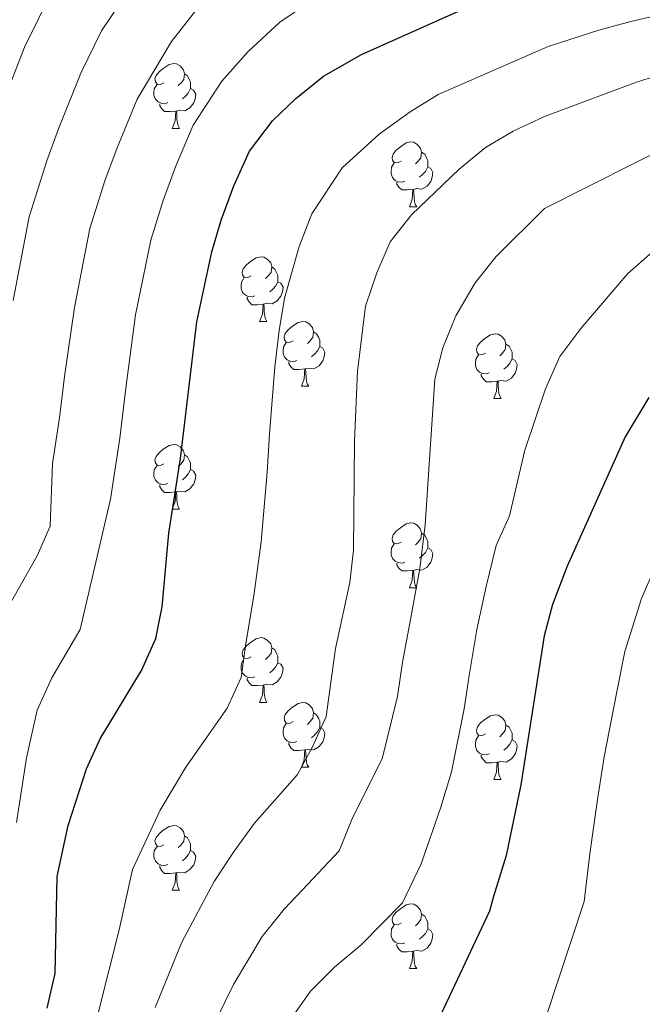
# Model space of a CAD drawing. Extents: x 622663 to 627176, y 787188 to 790243.
# Drawn here: x 624269 to 624366, y 789215 to 789367 of the extents above; entities that cross this region are included whole.
import ezdxf

# ---------------------------------------------------------------- set-up
doc = ezdxf.new("R2010")
doc.units = 0
doc.header["$MEASUREMENT"] = 0
for name, color, linetype in [('Nivel 36', 7, 'Continuous'), ('Nivel 4', 7, 'Continuous'), ('Nivel 5', 7, 'Continuous'), ('Nivel 61', 7, 'Continuous'), ('Nivel 63', 7, 'Continuous')]:
    doc.layers.add(name, color=color, linetype=linetype)

msp = doc.modelspace()

# ---------------------------------------------------------------- linework, layer by layer
at = {"layer": 'Nivel 36', "color": 92, "linetype": 'Continuous', "lineweight": 0, "flags": 128}
for points in [[(624291.645, 789357.463), (624291.115, 789357.198), (624290.585, 789357.253), (624290.32, 789357.623), (624290.265, 789358.048), (624290.425, 789358.568), (624290.905, 789359.163), (624291.54, 789359.693), (624292.44, 789360.278), (624293.185, 789360.438), (624293.61, 789360.383), (624294.14, 789360.068), (624294.67, 789359.483), (624294.83, 789358.843), (624294.72, 789357.993), (624294.295, 789357.463), (624293.875, 789357.038)], [(624294.83, 789358.843), (624295.305, 789358.528), (624295.62, 789357.888), (624295.78, 789357.568), (624295.78, 789356.988), (624295.78, 789356.563), (624295.41, 789355.873), (624294.99, 789355.393), (624294.51, 789354.973)], [(624292.23, 789354.383), (624291.805, 789354.223), (624291.22, 789354.283), (624290.745, 789354.493), (624290.32, 789354.918), (624290.105, 789355.503), (624290.105, 789355.923), (624290.16, 789356.508), (624290.585, 789357.198)], [(624295.78, 789356.563), (624296.235, 789356.313), (624296.58, 789355.698), (624296.47, 789354.973), (624296.26, 789354.333), (624295.675, 789353.593), (624294.88, 789353.113), (624294.03, 789353.218), (624293.6, 789353.088)], [(624293.49, 789353.088), (624292.6, 789353.003), (624291.755, 789353.003), (624291.33, 789353.433), (624291.01, 789353.908), (624291.01, 789354.223)], [(624292.945, 789350.403), (624293.38, 789351.563), (624293.49, 789353.088), (624293.6, 789353.088), (624293.635, 789352.503), (624293.67, 789351.818), (624293.74, 789351.203), (624293.855, 789350.803), (624294.07, 789350.403)], [(624292.945, 789350.403), (624294.07, 789350.403)], [(624328.336, 789345.323), (624327.806, 789345.058), (624327.276, 789345.113), (624327.011, 789345.483), (624326.956, 789345.908), (624327.116, 789346.428), (624327.596, 789347.023), (624328.231, 789347.553), (624329.131, 789348.138), (624329.876, 789348.298), (624330.301, 789348.243), (624330.831, 789347.928), (624331.361, 789347.343), (624331.521, 789346.703), (624331.411, 789345.853), (624330.986, 789345.323), (624330.566, 789344.898)], [(624331.521, 789346.703), (624331.996, 789346.388), (624332.311, 789345.748), (624332.471, 789345.428), (624332.471, 789344.848), (624332.471, 789344.423), (624332.101, 789343.733), (624331.681, 789343.253), (624331.201, 789342.833)], [(624328.921, 789342.243), (624328.496, 789342.083), (624327.911, 789342.143), (624327.436, 789342.353), (624327.011, 789342.778), (624326.796, 789343.363), (624326.796, 789343.783), (624326.851, 789344.368), (624327.276, 789345.058)], [(624332.471, 789344.423), (624332.926, 789344.173), (624333.271, 789343.558), (624333.161, 789342.833), (624332.951, 789342.193), (624332.366, 789341.453), (624331.571, 789340.973), (624330.721, 789341.078), (624330.291, 789340.948)], [(624330.181, 789340.948), (624329.291, 789340.863), (624328.446, 789340.863), (624328.021, 789341.293), (624327.701, 789341.768), (624327.701, 789342.083)], [(624329.636, 789338.263), (624330.071, 789339.423), (624330.181, 789340.948), (624330.291, 789340.948), (624330.326, 789340.363), (624330.361, 789339.678), (624330.431, 789339.063), (624330.546, 789338.663), (624330.761, 789338.263)], [(624329.636, 789338.263), (624330.761, 789338.263)], [(624305.148, 789327.554), (624304.618, 789327.289), (624304.088, 789327.344), (624303.823, 789327.714), (624303.768, 789328.139), (624303.928, 789328.659), (624304.408, 789329.254), (624305.043, 789329.784), (624305.943, 789330.369), (624306.688, 789330.529), (624307.113, 789330.474), (624307.643, 789330.159), (624308.173, 789329.574), (624308.333, 789328.934), (624308.223, 789328.084), (624307.798, 789327.554), (624307.378, 789327.129)], [(624308.333, 789328.934), (624308.808, 789328.619), (624309.123, 789327.979), (624309.283, 789327.659), (624309.283, 789327.079), (624309.283, 789326.654), (624308.913, 789325.964), (624308.493, 789325.484), (624308.013, 789325.064)], [(624305.733, 789324.474), (624305.308, 789324.314), (624304.723, 789324.374), (624304.248, 789324.584), (624303.823, 789325.009), (624303.608, 789325.594), (624303.608, 789326.014), (624303.663, 789326.599), (624304.088, 789327.289)], [(624309.283, 789326.654), (624309.738, 789326.404), (624310.083, 789325.789), (624309.973, 789325.064), (624309.763, 789324.424), (624309.178, 789323.684), (624308.383, 789323.204), (624307.533, 789323.309), (624307.103, 789323.179)], [(624306.993, 789323.179), (624306.103, 789323.094), (624305.258, 789323.094), (624304.833, 789323.524), (624304.513, 789323.999), (624304.513, 789324.314)], [(624306.448, 789320.494), (624306.883, 789321.654), (624306.993, 789323.179), (624307.103, 789323.179), (624307.138, 789322.594), (624307.173, 789321.909), (624307.243, 789321.294), (624307.358, 789320.894), (624307.573, 789320.494)], [(624306.448, 789320.494), (624307.573, 789320.494)], [(624311.623, 789317.519), (624311.093, 789317.254), (624310.563, 789317.309), (624310.298, 789317.679), (624310.243, 789318.104), (624310.403, 789318.624), (624310.883, 789319.219), (624311.518, 789319.749), (624312.418, 789320.334), (624313.163, 789320.494), (624313.588, 789320.439), (624314.118, 789320.124), (624314.648, 789319.539), (624314.808, 789318.899), (624314.698, 789318.049), (624314.273, 789317.519), (624313.853, 789317.094)], [(624314.808, 789318.899), (624315.283, 789318.584), (624315.598, 789317.944), (624315.758, 789317.624), (624315.758, 789317.044), (624315.758, 789316.619), (624315.388, 789315.929), (624314.968, 789315.449), (624314.488, 789315.029)], [(624341.395, 789315.614), (624340.865, 789315.349), (624340.335, 789315.404), (624340.07, 789315.774), (624340.015, 789316.199), (624340.175, 789316.719), (624340.655, 789317.314), (624341.29, 789317.844), (624342.19, 789318.429), (624342.935, 789318.589), (624343.36, 789318.534), (624343.89, 789318.219), (624344.42, 789317.634), (624344.58, 789316.994), (624344.47, 789316.144), (624344.045, 789315.614), (624343.625, 789315.189)], [(624312.208, 789314.439), (624311.783, 789314.279), (624311.198, 789314.339), (624310.723, 789314.549), (624310.298, 789314.974), (624310.083, 789315.559), (624310.083, 789315.979), (624310.138, 789316.564), (624310.563, 789317.254)], [(624315.758, 789316.619), (624316.213, 789316.369), (624316.558, 789315.754), (624316.448, 789315.029), (624316.238, 789314.389), (624315.653, 789313.649), (624314.858, 789313.169), (624314.008, 789313.274), (624313.578, 789313.144)], [(624344.58, 789316.994), (624345.055, 789316.679), (624345.37, 789316.039), (624345.53, 789315.719), (624345.53, 789315.139), (624345.53, 789314.714), (624345.16, 789314.024), (624344.74, 789313.544), (624344.26, 789313.124)], [(624341.98, 789312.534), (624341.555, 789312.374), (624340.97, 789312.434), (624340.495, 789312.644), (624340.07, 789313.069), (624339.855, 789313.654), (624339.855, 789314.074), (624339.91, 789314.659), (624340.335, 789315.349)], [(624345.53, 789314.714), (624345.985, 789314.464), (624346.33, 789313.849), (624346.22, 789313.124), (624346.01, 789312.484), (624345.425, 789311.744), (624344.63, 789311.264), (624343.78, 789311.369), (624343.35, 789311.239)], [(624313.468, 789313.144), (624312.578, 789313.059), (624311.733, 789313.059), (624311.308, 789313.489), (624310.988, 789313.964), (624310.988, 789314.279)], [(624312.923, 789310.459), (624313.358, 789311.619), (624313.468, 789313.144), (624313.578, 789313.144), (624313.613, 789312.559), (624313.648, 789311.874), (624313.718, 789311.259), (624313.833, 789310.859), (624314.048, 789310.459)], [(624343.24, 789311.239), (624342.35, 789311.154), (624341.505, 789311.154), (624341.08, 789311.584), (624340.76, 789312.059), (624340.76, 789312.374)], [(624312.923, 789310.459), (624314.048, 789310.459)], [(624342.695, 789308.554), (624343.13, 789309.714), (624343.24, 789311.239), (624343.35, 789311.239), (624343.385, 789310.654), (624343.42, 789309.969), (624343.49, 789309.354), (624343.605, 789308.954), (624343.82, 789308.554)], [(624342.695, 789308.554), (624343.82, 789308.554)], [(624291.645, 789298.471), (624291.115, 789298.206), (624290.585, 789298.261), (624290.32, 789298.631), (624290.265, 789299.056), (624290.425, 789299.576), (624290.905, 789300.171), (624291.54, 789300.701), (624292.44, 789301.286), (624293.185, 789301.446), (624293.61, 789301.391), (624294.14, 789301.076), (624294.67, 789300.491), (624294.83, 789299.851), (624294.72, 789299.001), (624294.295, 789298.471), (624293.875, 789298.046)], [(624294.83, 789299.851), (624295.305, 789299.536), (624295.62, 789298.896), (624295.78, 789298.576), (624295.78, 789297.996), (624295.78, 789297.571), (624295.41, 789296.881), (624294.99, 789296.401), (624294.51, 789295.981)], [(624292.23, 789295.391), (624291.805, 789295.231), (624291.22, 789295.291), (624290.745, 789295.501), (624290.32, 789295.926), (624290.105, 789296.511), (624290.105, 789296.931), (624290.16, 789297.516), (624290.585, 789298.206)], [(624295.78, 789297.571), (624296.235, 789297.321), (624296.58, 789296.706), (624296.47, 789295.981), (624296.26, 789295.341), (624295.675, 789294.601), (624294.88, 789294.121), (624294.03, 789294.226), (624293.6, 789294.096)], [(624293.49, 789294.096), (624292.6, 789294.011), (624291.755, 789294.011), (624291.33, 789294.441), (624291.01, 789294.916), (624291.01, 789295.231)], [(624292.945, 789291.411), (624293.38, 789292.571), (624293.49, 789294.096), (624293.6, 789294.096), (624293.635, 789293.511), (624293.67, 789292.826), (624293.74, 789292.211), (624293.855, 789291.811), (624294.07, 789291.411)], [(624292.945, 789291.411), (624294.07, 789291.411)], [(624328.336, 789286.331), (624327.806, 789286.066), (624327.276, 789286.121), (624327.011, 789286.491), (624326.956, 789286.916), (624327.116, 789287.436), (624327.596, 789288.031), (624328.231, 789288.561), (624329.131, 789289.146), (624329.876, 789289.306), (624330.301, 789289.251), (624330.831, 789288.936), (624331.361, 789288.351), (624331.521, 789287.711), (624331.411, 789286.861), (624330.986, 789286.331), (624330.566, 789285.906)], [(624331.521, 789287.711), (624331.996, 789287.396), (624332.311, 789286.756), (624332.471, 789286.436), (624332.471, 789285.856), (624332.471, 789285.431), (624332.101, 789284.741), (624331.681, 789284.261), (624331.201, 789283.841)], [(624328.921, 789283.251), (624328.496, 789283.091), (624327.911, 789283.151), (624327.436, 789283.361), (624327.011, 789283.786), (624326.796, 789284.371), (624326.796, 789284.791), (624326.851, 789285.376), (624327.276, 789286.066)], [(624332.471, 789285.431), (624332.926, 789285.181), (624333.271, 789284.566), (624333.161, 789283.841), (624332.951, 789283.201), (624332.366, 789282.461), (624331.571, 789281.981), (624330.721, 789282.086), (624330.291, 789281.956)], [(624330.181, 789281.956), (624329.291, 789281.871), (624328.446, 789281.871), (624328.021, 789282.301), (624327.701, 789282.776), (624327.701, 789283.091)], [(624329.636, 789279.271), (624330.071, 789280.431), (624330.181, 789281.956), (624330.291, 789281.956), (624330.326, 789281.371), (624330.361, 789280.686), (624330.431, 789280.071), (624330.546, 789279.671), (624330.761, 789279.271)], [(624329.636, 789279.271), (624330.761, 789279.271)], [(624305.148, 789268.562), (624304.618, 789268.297), (624304.088, 789268.352), (624303.823, 789268.722), (624303.768, 789269.147), (624303.928, 789269.667), (624304.408, 789270.262), (624305.043, 789270.792), (624305.943, 789271.377), (624306.688, 789271.537), (624307.113, 789271.482), (624307.643, 789271.167), (624308.173, 789270.582), (624308.333, 789269.942), (624308.223, 789269.092), (624307.798, 789268.562), (624307.378, 789268.137)], [(624308.333, 789269.942), (624308.808, 789269.627), (624309.123, 789268.987), (624309.283, 789268.667), (624309.283, 789268.087), (624309.283, 789267.662), (624308.913, 789266.972), (624308.493, 789266.492), (624308.013, 789266.072)], [(624305.733, 789265.482), (624305.308, 789265.322), (624304.723, 789265.382), (624304.248, 789265.592), (624303.823, 789266.017), (624303.608, 789266.602), (624303.608, 789267.022), (624303.663, 789267.607), (624304.088, 789268.297)], [(624309.283, 789267.662), (624309.738, 789267.412), (624310.083, 789266.797), (624309.973, 789266.072), (624309.763, 789265.432), (624309.178, 789264.692), (624308.383, 789264.212), (624307.533, 789264.317), (624307.103, 789264.187)], [(624306.993, 789264.187), (624306.103, 789264.102), (624305.258, 789264.102), (624304.833, 789264.532), (624304.513, 789265.007), (624304.513, 789265.322)], [(624306.448, 789261.502), (624306.883, 789262.662), (624306.993, 789264.187), (624307.103, 789264.187), (624307.138, 789263.602), (624307.173, 789262.917), (624307.243, 789262.302), (624307.358, 789261.902), (624307.573, 789261.502)], [(624306.448, 789261.502), (624307.573, 789261.502)], [(624311.623, 789258.527), (624311.093, 789258.262), (624310.563, 789258.317), (624310.298, 789258.687), (624310.243, 789259.112), (624310.403, 789259.632), (624310.883, 789260.227), (624311.518, 789260.757), (624312.418, 789261.342), (624313.163, 789261.502), (624313.588, 789261.447), (624314.118, 789261.132), (624314.648, 789260.547), (624314.808, 789259.907), (624314.698, 789259.057), (624314.273, 789258.527), (624313.853, 789258.102)], [(624314.808, 789259.907), (624315.283, 789259.592), (624315.598, 789258.952), (624315.758, 789258.632), (624315.758, 789258.052), (624315.758, 789257.627), (624315.388, 789256.937), (624314.968, 789256.457), (624314.488, 789256.037)], [(624341.395, 789256.622), (624340.865, 789256.357), (624340.335, 789256.412), (624340.07, 789256.782), (624340.015, 789257.207), (624340.175, 789257.727), (624340.655, 789258.322), (624341.29, 789258.852), (624342.19, 789259.437), (624342.935, 789259.597), (624343.36, 789259.542), (624343.89, 789259.227), (624344.42, 789258.642), (624344.58, 789258.002), (624344.47, 789257.152), (624344.045, 789256.622), (624343.625, 789256.197)], [(624312.208, 789255.447), (624311.783, 789255.287), (624311.198, 789255.347), (624310.723, 789255.557), (624310.298, 789255.982), (624310.083, 789256.567), (624310.083, 789256.987), (624310.138, 789257.572), (624310.563, 789258.262)], [(624344.58, 789258.002), (624345.055, 789257.687), (624345.37, 789257.047), (624345.53, 789256.727), (624345.53, 789256.147), (624345.53, 789255.722), (624345.16, 789255.032), (624344.74, 789254.552), (624344.26, 789254.132)], [(624315.758, 789257.627), (624316.213, 789257.377), (624316.558, 789256.762), (624316.448, 789256.037), (624316.238, 789255.397), (624315.653, 789254.657), (624314.858, 789254.177), (624314.008, 789254.282), (624313.578, 789254.152)], [(624313.468, 789254.152), (624312.578, 789254.067), (624311.733, 789254.067), (624311.308, 789254.497), (624310.988, 789254.972), (624310.988, 789255.287)], [(624341.98, 789253.542), (624341.555, 789253.382), (624340.97, 789253.442), (624340.495, 789253.652), (624340.07, 789254.077), (624339.855, 789254.662), (624339.855, 789255.082), (624339.91, 789255.667), (624340.335, 789256.357)], [(624345.53, 789255.722), (624345.985, 789255.472), (624346.33, 789254.857), (624346.22, 789254.132), (624346.01, 789253.492), (624345.425, 789252.752), (624344.63, 789252.272), (624343.78, 789252.377), (624343.35, 789252.247)], [(624312.923, 789251.467), (624313.358, 789252.627), (624313.468, 789254.152), (624313.578, 789254.152), (624313.613, 789253.567), (624313.648, 789252.882), (624313.718, 789252.267), (624313.833, 789251.867), (624314.048, 789251.467)], [(624343.24, 789252.247), (624342.35, 789252.162), (624341.505, 789252.162), (624341.08, 789252.592), (624340.76, 789253.067), (624340.76, 789253.382)], [(624342.695, 789249.562), (624343.13, 789250.722), (624343.24, 789252.247), (624343.35, 789252.247), (624343.385, 789251.662), (624343.42, 789250.977), (624343.49, 789250.362), (624343.605, 789249.962), (624343.82, 789249.562)], [(624312.923, 789251.467), (624314.048, 789251.467)], [(624342.695, 789249.562), (624343.82, 789249.562)], [(624291.645, 789239.479), (624291.115, 789239.214), (624290.585, 789239.269), (624290.32, 789239.639), (624290.265, 789240.064), (624290.425, 789240.584), (624290.905, 789241.179), (624291.54, 789241.709), (624292.44, 789242.294), (624293.185, 789242.454), (624293.61, 789242.399), (624294.14, 789242.084), (624294.67, 789241.499), (624294.83, 789240.859), (624294.72, 789240.009), (624294.295, 789239.479), (624293.875, 789239.054)], [(624294.83, 789240.859), (624295.305, 789240.544), (624295.62, 789239.904), (624295.78, 789239.584), (624295.78, 789239.004), (624295.78, 789238.579), (624295.41, 789237.889), (624294.99, 789237.409), (624294.51, 789236.989)], [(624292.23, 789236.399), (624291.805, 789236.239), (624291.22, 789236.299), (624290.745, 789236.509), (624290.32, 789236.934), (624290.105, 789237.519), (624290.105, 789237.939), (624290.16, 789238.524), (624290.585, 789239.214)], [(624295.78, 789238.579), (624296.235, 789238.329), (624296.58, 789237.714), (624296.47, 789236.989), (624296.26, 789236.349), (624295.675, 789235.609), (624294.88, 789235.129), (624294.03, 789235.234), (624293.6, 789235.104)], [(624293.49, 789235.104), (624292.6, 789235.019), (624291.755, 789235.019), (624291.33, 789235.449), (624291.01, 789235.924), (624291.01, 789236.239)], [(624292.945, 789232.419), (624293.38, 789233.579), (624293.49, 789235.104), (624293.6, 789235.104), (624293.635, 789234.519), (624293.67, 789233.834), (624293.74, 789233.219), (624293.855, 789232.819), (624294.07, 789232.419)], [(624292.945, 789232.419), (624294.07, 789232.419)], [(624328.336, 789227.339), (624327.806, 789227.074), (624327.276, 789227.129), (624327.011, 789227.499), (624326.956, 789227.924), (624327.116, 789228.444), (624327.596, 789229.039), (624328.231, 789229.569), (624329.131, 789230.154), (624329.876, 789230.314), (624330.301, 789230.259), (624330.831, 789229.944), (624331.361, 789229.359), (624331.521, 789228.719), (624331.411, 789227.869), (624330.986, 789227.339), (624330.566, 789226.914)], [(624331.521, 789228.719), (624331.996, 789228.404), (624332.311, 789227.764), (624332.471, 789227.444), (624332.471, 789226.864), (624332.471, 789226.439), (624332.101, 789225.749), (624331.681, 789225.269), (624331.201, 789224.849)], [(624328.921, 789224.259), (624328.496, 789224.099), (624327.911, 789224.159), (624327.436, 789224.369), (624327.011, 789224.794), (624326.796, 789225.379), (624326.796, 789225.799), (624326.851, 789226.384), (624327.276, 789227.074)], [(624332.471, 789226.439), (624332.926, 789226.189), (624333.271, 789225.574), (624333.161, 789224.849), (624332.951, 789224.209), (624332.366, 789223.469), (624331.571, 789222.989), (624330.721, 789223.094), (624330.291, 789222.964)], [(624330.181, 789222.964), (624329.291, 789222.879), (624328.446, 789222.879), (624328.021, 789223.309), (624327.701, 789223.784), (624327.701, 789224.099)], [(624329.636, 789220.279), (624330.071, 789221.439), (624330.181, 789222.964), (624330.291, 789222.964), (624330.326, 789222.379), (624330.361, 789221.694), (624330.431, 789221.079), (624330.546, 789220.679), (624330.761, 789220.279)], [(624329.636, 789220.279), (624330.761, 789220.279)]]:
    msp.add_lwpolyline(points, dxfattribs=at)
at = {"layer": 'Nivel 4', "color": 25, "linetype": 'Continuous', "lineweight": 30, "flags": 128}
for points, elevation in [([(624273.577, 789214.174), (624274.835, 789219.537), (624275.15, 789234.564), (624276.831, 789242.473), (624279.664, 789251.213), (624281.757, 789255.884), (624288.154, 789266.44), (624290.407, 789271.396), (624291.385, 789276.302), (624292.389, 789287.693), (624294.194, 789299.257), (624296.723, 789320.431), (624299.042, 789331.283), (624300.514, 789336.175), (624302.456, 789341.521), (624304.897, 789346.883), (624308.455, 789351.577), (624312.05, 789355.049), (624316.362, 789358.481), (624322.233, 789361.858), (624337.115, 789368.477)], 525), ([(624366.708, 789308.733), (624363.048, 789302.609), (624354.052, 789282.622), (624351.772, 789276.664), (624350.504, 789271.829), (624346.878, 789248.764), (624344.599, 789237.818), (624342.664, 789231.476), (624342.04, 789229.182), (624333.244, 789210.56)], 550)]:
    msp.add_lwpolyline(points, dxfattribs=dict(at, elevation=elevation))
at = {"layer": 'Nivel 5', "color": 25, "linetype": 'Continuous', "lineweight": 0, "flags": 128}
for points, elevation in [([(624293.421, 789344.448), (624296.189, 789350.902), (624300.626, 789357.702), (624304.684, 789362.312), (624309.581, 789366.865), (624316.084, 789371.303), (624322.848, 789374.455), (624332.071, 789378.363), (624338.465, 789380.34), (624344.301, 789381.68), (624350.218, 789383.18), (624356.245, 789384.388), (624366.417, 789386.616)], 520), ([(624266.317, 789353.23), (624270.068, 789362.96), (624274.366, 789371.714)], 505), ([(624297.318, 789369.575), (624292.797, 789363.828), (624287.482, 789354.921), (624284.386, 789347.375), (624282.516, 789342.296), (624280.198, 789334.9), (624277.783, 789322.645), (624276.276, 789311.96), (624275.476, 789305.578), (624274.381, 789298.51), (624274.052, 789288.808), (624272.05, 789284.196), (624264.212, 789270.443)], 515), ([(624284.968, 789369.954), (624281.999, 789365.506), (624278.775, 789358.941), (624275.352, 789350.303), (624273.517, 789345.357), (624270.776, 789336.709), (624268.314, 789323.752)], 510), ([(624324.964, 789349.483), (624329.773, 789352.966), (624334.094, 789355.664), (624351.11, 789363.072), (624358.951, 789365.595), (624363.878, 789366.956), (624371.666, 789368.781)], 530), ([(624290.281, 789214.244), (624294.43, 789224.396), (624299.404, 789233.754), (624302.509, 789238.455), (624305.678, 789242.789), (624312.297, 789250.368), (624314.701, 789254.751), (624316.749, 789259.35), (624318.223, 789269.855), (624320.422, 789280.1), (624321.007, 789285.067), (624321.137, 789301.939), (624321.617, 789312.827), (624322.833, 789322.862), (624324.598, 789328.054), (624326.667, 789332.822), (624329.958, 789337.026), (624337.313, 789344.075), (624341.387, 789347.439), (624345.699, 789349.968), (624350.538, 789352.221), (624364.754, 789357.539), (624370.635, 789359.431)], 535), ([(624299.83, 789212.558), (624302.422, 789217.803), (624306.861, 789225.272), (624310.279, 789229.471), (624313.917, 789233.375), (624318.762, 789238.524), (624320.843, 789243.642), (624325.426, 789252.755), (624327.772, 789262.414), (624328.551, 789267.764), (624329.682, 789273.771), (624331.262, 789282.266), (624332.058, 789289.01), (624333.552, 789311.563), (624334.783, 789316.407), (624336.835, 789321.352), (624339.81, 789326.468), (624343.036, 789330.554), (624350.546, 789338.014), (624378.398, 789352.006)], 540), ([(624276.763, 789194.713), (624283.105, 789219.953), (624284.722, 789226.28), (624286.803, 789235.642), (624291.086, 789244.834), (624295.013, 789251.474), (624298.56, 789256.497), (624301.427, 789260.595), (624303.578, 789265.373), (624304.315, 789270.625), (624305.547, 789278.012), (624306.698, 789286.38), (624307.639, 789297.161), (624307.961, 789303.08), (624308.794, 789313.489), (624309.47, 789319.11), (624310.3, 789324.091), (624312.556, 789332.114), (624314.561, 789337.171), (624319.206, 789344.301), (624324.964, 789349.483)], 530), ([(624268.846, 789242.93), (624270.369, 789252.946), (624272.035, 789260.297), (624274.28, 789265.301), (624278.68, 789272.823), (624283.375, 789292.993), (624284.835, 789302.417), (624285.827, 789310.573), (624287.253, 789321.538), (624289.62, 789333.091), (624291.515, 789339.235), (624293.421, 789344.448)], 520), ([(624310.414, 789211.21), (624314.318, 789216.791), (624318.049, 789220.487), (624322.157, 789223.961), (624328.558, 789230.494), (624331.431, 789236.502), (624334.511, 789245.264), (624336.152, 789250.759), (624338.101, 789260.528), (624338.879, 789265.673), (624340.093, 789272.8), (624341.517, 789279.465), (624343.055, 789285.816), (624345.119, 789290.403), (624347.471, 789300.553), (624350.701, 789310.08), (624352.917, 789315.098), (624356.178, 789319.404), (624363.451, 789327.917), (624367.199, 789331.233)], 545), ([(624370.149, 789288.179), (624365.538, 789277.575), (624362.995, 789269.412), (624361.661, 789262.889), (624359.748, 789253.08), (624358.766, 789246.479), (624357.545, 789238.062), (624356.672, 789230.654), (624348.852, 789206.945)], 555)]:
    msp.add_lwpolyline(points, dxfattribs=dict(at, elevation=elevation))
at = {"layer": 'Nivel 61', "color": 19, "linetype": 'Continuous', "lineweight": 0}
msp.add_3dface([(623562.73, 789913.46), (626945.26, 789975.8), (626988.49, 787662.19), (623604.83, 787599.83)], dxfattribs=at)
at = {"layer": 'Nivel 63', "color": 7, "linetype": 'Continuous', "lineweight": 30}
msp.add_3dface([(622717.266, 787187.703), (622662.539, 790161.21), (627120.776, 790243.3), (627175.504, 787269.794)], dxfattribs=at)
msp.add_3dface([(622717.266, 787187.703), (622662.539, 790161.21), (627120.776, 790243.3), (627175.504, 787269.794)], dxfattribs=at)
at = {"layer": 'Nivel 63', "color": 7, "linetype": 'Continuous', "lineweight": 0}
msp.add_3dface([(622719.266, 787189.703, -0.25), (627173.504, 787271.794, -0.25), (627118.776, 790241.3, -0.25), (622664.539, 790159.21, -0.25)], dxfattribs=at)

doc.saveas('drawing.dxf')
